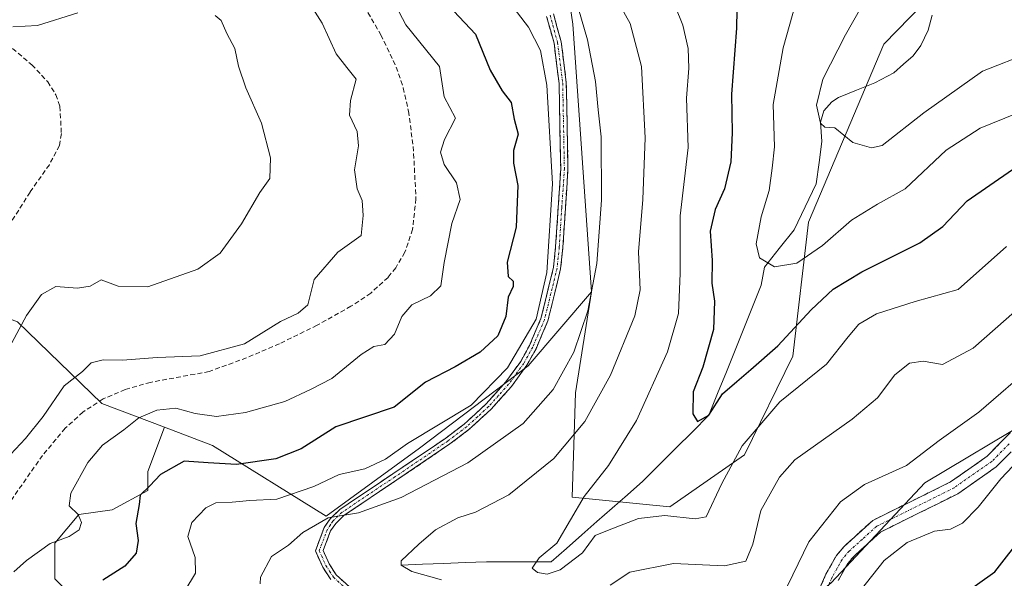
# Model space of a CAD drawing. Units: metres. Extents: x 606423 to 609854, y 4794045 to 4796404.
# Drawn here: x 607405 to 607612, y 4794997 to 4795115 of the extents above; entities that cross this region are included whole.
import ezdxf

# ---------------------------------------------------------------- set-up
doc = ezdxf.new("R2010")
doc.units = ezdxf.units.M
doc.header["$MEASUREMENT"] = 0
doc.linetypes.add('TRAZO_Y_PUNTO', pattern=[1, 0.5, -0.25, 0, -0.25])
doc.linetypes.add('TRAZOSX2', pattern=[1.5, 1, -0.5])
for name, color, linetype, lineweight in [('Arbolado forestal CxS', 92, 'Continuous', 0), ('Camino', 19, 'TRAZOSX2', 0), ('Camino Cxs', 19, 'Continuous', 0), ('Camino eje', 19, 'TRAZO_Y_PUNTO', 0), ('Corriente natural lineal', 142, 'Continuous', 13), ('Curva de nivel maestra', 36, 'Continuous', 30), ('Curva de nivel normal', 36, 'Continuous', 0), ('Senda', 19, 'TRAZOSX2', 0)]:
    doc.layers.add(name, color=color, linetype=linetype, lineweight=lineweight)

msp = doc.modelspace()

# ---------------------------------------------------------------- linework, layer by layer
at = {"layer": 'Arbolado forestal CxS', "color": 92, "linetype": 'Continuous', "lineweight": 0}
for points in [[(607525.42, 4795057.52, 262.34), (607522.01, 4795036.35, 259.41), (607521.33, 4795014.5, 254.71), (607541.81, 4795012.45, 255.96), (607557.51, 4795023.38, 258.86), (607567.64, 4795044.08, 254.89), (607570.95, 4795072.17, 245.07), (607586.77, 4795109.5, 236.5), (607611.35, 4795134.76, 233.38), (607644.57, 4795159.94, 228.98), (607685.05, 4795189.15, 224.41), (607716.41, 4795212.83, 221.6), (607758.15, 4795227.63, 219.11), (607777.27, 4795230.36, 216.32), (607790.24, 4795236.5, 216.23), (607804.58, 4795253.57, 215.78), (607814.89, 4795274.48, 215.13), (607821.84, 4795298.32, 214.76), (607822.83, 4795322.66, 212.37)], [(607525.42, 4795057.52, 262.34), (607522.01, 4795036.35, 259.41), (607521.33, 4795014.5, 254.71), (607541.81, 4795012.45, 255.96), (607557.51, 4795023.38, 258.86), (607567.64, 4795044.08, 254.89), (607570.95, 4795072.17, 245.07), (607586.77, 4795109.5, 236.5), (607611.35, 4795134.76, 233.38), (607644.57, 4795159.94, 228.98), (607685.05, 4795189.15, 224.41), (607716.41, 4795212.83, 221.6), (607758.15, 4795227.63, 219.11), (607777.27, 4795230.36, 216.32), (607790.24, 4795236.5, 216.23), (607804.58, 4795253.57, 215.78), (607814.89, 4795274.48, 215.13), (607821.84, 4795298.32, 214.76), (607822.83, 4795322.66, 212.37)], [(607370.37, 4795112, 298.19), (607415.46, 4795123.45, 288.49), (607434.79, 4795137.78, 282.51), (607464.85, 4795159.97, 274.73), (607492.05, 4795178.59, 267.29), (607516.86, 4795144.78, 260.22), (607521.48, 4795113.63, 264.4), (607525.42, 4795057.52, 262.34), (607512.1, 4795042.03, 265.82), (607489.34, 4795024.76, 265.79), (607469.74, 4795010.51, 264.16), (607445.9, 4795025.29, 274.76), (607435.78, 4795029.16, 276.43), (607422.69, 4795034.16, 280.39), (607404.94, 4795051.22, 288.42)], [(607611.35, 4795134.76, 233.38), (607586.77, 4795109.5, 236.5), (607570.95, 4795072.17, 245.07), (607567.64, 4795044.08, 254.89), (607557.51, 4795023.38, 258.86), (607541.81, 4795012.45, 255.96), (607541.81, 4795012.45, 255.96), (607521.33, 4795014.5, 254.71), (607522.01, 4795036.35, 259.41), (607525.42, 4795057.52, 262.34), (607521.48, 4795113.63, 264.4), (607516.86, 4795144.78, 260.22)], [(607516.86, 4795144.78, 260.22), (607521.48, 4795113.63, 264.4), (607525.42, 4795057.52, 262.34)], [(607516.86, 4795144.78, 260.22), (607521.48, 4795113.63, 264.4), (607525.42, 4795057.52, 262.34)], [(607412.83, 4794997.36, 275.94), (607412.83, 4795004.86, 278.18), (607417.83, 4795010.86, 278.71), (607424.83, 4795011.86, 275.46), (607432.33, 4795015.86, 272.38), (607432.33, 4795019.86, 273.31), (607435.78, 4795029.16, 276.43), (607445.9, 4795025.29, 274.76), (607469.74, 4795010.51, 264.16), (607489.34, 4795024.76, 265.79), (607512.1, 4795042.03, 265.82), (607525.42, 4795057.52, 262.34), (607522.01, 4795036.35, 259.41), (607521.33, 4795014.5, 254.71), (607541.81, 4795012.45, 255.96), (607557.51, 4795023.38, 258.86), (607567.64, 4795044.08, 254.89), (607570.95, 4795072.17, 245.07), (607586.77, 4795109.5, 236.5), (607611.35, 4795134.76, 233.38)], [(607868.7, 4795066.43, 249.69), (607863.7, 4795095.4, 250.15), (607854.28, 4795107.96, 251.13), (607843.14, 4795112.86, 251.88), (607823.67, 4795111.88, 252.93), (607802.48, 4795111.09, 256.41), (607778.15, 4795102.46, 258.11), (607758.8, 4795103.64, 257.61), (607736.56, 4795089.12, 259.73), (607721.4, 4795093.73, 258.83), (607701.24, 4795082.84, 266.09), (607675.34, 4795071.07, 266.5), (607647.87, 4795057.73, 270.81), (607618.05, 4795031.04, 271.46), (607595.35, 4795017.46, 267.88), (607575.67, 4794996.51, 270.09), (607541.93, 4794968.26, 271.23), (607523.12, 4794939.28, 272.63), (607503.47, 4794923.37, 275.52)], [(607868.7, 4795066.43, 249.69), (607863.7, 4795095.4, 250.15), (607854.28, 4795107.96, 251.13), (607843.14, 4795112.86, 251.88), (607823.67, 4795111.88, 252.93), (607802.48, 4795111.09, 256.41), (607778.15, 4795102.46, 258.11), (607758.8, 4795103.64, 257.61), (607736.56, 4795089.12, 259.73), (607721.4, 4795093.73, 258.83), (607701.24, 4795082.84, 266.09), (607675.34, 4795071.07, 266.5), (607647.87, 4795057.73, 270.81), (607618.05, 4795031.04, 271.46), (607595.35, 4795017.46, 267.88), (607575.67, 4794996.51, 270.09), (607541.93, 4794968.26, 271.23), (607523.12, 4794939.28, 272.63), (607503.47, 4794923.37, 275.52)], [(607435.78, 4795029.16, 276.43), (607422.69, 4795034.16, 280.39), (607404.94, 4795051.22, 288.42), (607375.58, 4795062.13, 297.44), (607360.56, 4795060.77, 301.1), (607348.07, 4795065.25, 304.31), (607334.62, 4795074.41, 307.47), (607326.85, 4795063.35, 307.38), (607318.85, 4795066.85, 310.19), (607318.36, 4795063.47, 309.52), (607308.92, 4794998.25, 299.84)], [(607435.78, 4795029.16, 276.43), (607422.69, 4795034.16, 280.39), (607404.94, 4795051.22, 288.42), (607375.58, 4795062.13, 297.44), (607360.56, 4795060.77, 301.1), (607348.07, 4795065.25, 304.31), (607334.62, 4795074.41, 307.47), (607326.85, 4795063.35, 307.38), (607318.85, 4795066.85, 310.19), (607318.36, 4795063.47, 309.52), (607308.92, 4794998.25, 299.84)], [(607435.78, 4795029.16, 276.43), (607445.9, 4795025.29, 274.76), (607469.74, 4795010.51, 264.16), (607489.34, 4795024.76, 265.79), (607512.1, 4795042.03, 265.82), (607525.42, 4795057.52, 262.34)], [(607435.78, 4795029.16, 276.43), (607445.9, 4795025.29, 274.76), (607469.74, 4795010.51, 264.16), (607489.34, 4795024.76, 265.79), (607512.1, 4795042.03, 265.82), (607525.42, 4795057.52, 262.34)], [(607404.94, 4795051.22, 288.42), (607422.69, 4795034.16, 280.39), (607435.78, 4795029.16, 276.43), (607432.33, 4795019.86, 273.31), (607432.33, 4795015.86, 272.38), (607424.83, 4795011.86, 275.46), (607417.83, 4795010.86, 278.71), (607412.83, 4795004.86, 278.18), (607412.83, 4794997.36, 275.94), (607421.33, 4794988.87, 273.6), (607438.83, 4794977.87, 278.4), (607454.33, 4794970.37, 277.24), (607469.32, 4794962.87, 279.19), (607488.32, 4794952.88, 275.49), (607495.67, 4794948.87, 273.06), (607495.01, 4794934.14, 274.57), (607503.47, 4794923.37, 275.52), (607490.93, 4794914.78, 277.05), (607481.23, 4794908.13, 276.66), (607481.23, 4794908.13, 276.66), (607467.32, 4794911.88, 278.66), (607441.33, 4794921.88, 282.04), (607385.34, 4794948.37, 287.04)], [(607405.36, 4794807.27, 261.3), (607449.45, 4794849.6, 266.91), (607455.33, 4794877.39, 271.65), (607465.32, 4794891.39, 273.97), (607481.23, 4794908.13, 276.66), (607490.93, 4794914.78, 277.05), (607503.47, 4794923.37, 275.52), (607523.12, 4794939.28, 272.63), (607541.93, 4794968.26, 271.23), (607575.67, 4794996.51, 270.09), (607595.35, 4795017.46, 267.88), (607618.05, 4795031.04, 271.46)], [(607618.05, 4795031.04, 271.46), (607595.35, 4795017.46, 267.88), (607575.67, 4794996.51, 270.09)], [(607435.78, 4795029.16, 276.43), (607432.33, 4795019.86, 273.31), (607432.33, 4795015.86, 272.38), (607424.83, 4795011.86, 275.46), (607417.83, 4795010.86, 278.71), (607412.83, 4795004.86, 278.18), (607412.83, 4794997.36, 275.94), (607421.33, 4794988.87, 273.6), (607438.83, 4794977.87, 278.4), (607454.33, 4794970.37, 277.24), (607469.32, 4794962.87, 279.19), (607488.32, 4794952.88, 275.49), (607495.67, 4794948.87, 273.06), (607495.01, 4794934.14, 274.57), (607503.47, 4794923.37, 275.52)], [(607435.78, 4795029.16, 276.43), (607432.33, 4795019.86, 273.31), (607432.33, 4795015.86, 272.38), (607424.83, 4795011.86, 275.46), (607417.83, 4795010.86, 278.71), (607412.83, 4795004.86, 278.18), (607412.83, 4794997.36, 275.94), (607421.33, 4794988.87, 273.6), (607438.83, 4794977.87, 278.4), (607454.33, 4794970.37, 277.24), (607469.32, 4794962.87, 279.19), (607488.32, 4794952.88, 275.49), (607495.67, 4794948.87, 273.06), (607495.01, 4794934.14, 274.57), (607503.47, 4794923.37, 275.52)]]:
    msp.add_polyline3d(points, dxfattribs=at)
at = {"layer": 'Camino', "color": 19, "linetype": 'TRAZOSX2', "lineweight": 0}
for points in [[(607470.68, 4794997.19), (607469, 4794999.78), (607467.46, 4795003.22), (607469.32, 4795008.13), (607470.56, 4795009.95), (607472.58, 4795011.9), (607483.74, 4795019.38), (607494.81, 4795026.87), (607498.7, 4795029.82), (607503.24, 4795034), (607507.42, 4795038.64), (607510.54, 4795042.94), (607512.39, 4795046.29), (607514.8, 4795051.94), (607517.43, 4795062.63), (607517.88, 4795066.96), (607518.95, 4795083.4), (607518.6, 4795101.22), (607517.55, 4795109.66), (607515.98, 4795115.29)], [(607517.41, 4795115.83), (607519.05, 4795109.96), (607520.12, 4795101.33), (607520.47, 4795083.36), (607519.39, 4795066.83), (607518.93, 4795062.37), (607516.25, 4795051.45), (607513.76, 4795045.62), (607511.83, 4795042.13), (607508.61, 4795037.69), (607504.33, 4795032.93), (607499.67, 4795028.65), (607495.7, 4795025.64), (607484.59, 4795018.12), (607473.54, 4795010.72), (607471.73, 4795008.97), (607470.67, 4795007.43), (607469.1, 4795003.27), (607470.34, 4795000.5), (607471.85, 4794998.19), (607477.38, 4794993.15)], [(607571.12, 4794990.59), (607574.59, 4794998.34), (607576.78, 4795002.27), (607578.4, 4795004.17), (607584.41, 4795009.61), (607600.76, 4795017.7), (607608.43, 4795023.06), (607615.6, 4795030.39)], [(607617.64, 4795028.31), (607610.31, 4795020.83), (607602.24, 4795015.19), (607586.06, 4795007.18), (607580.49, 4795002.15), (607579.18, 4795000.6), (607577.19, 4794997.04)]]:
    msp.add_lwpolyline(points, dxfattribs=at)
at = {"layer": 'Camino Cxs', "color": 19, "linetype": 'Continuous', "lineweight": 0}
for points in [[(607470.68, 4794997.19, 264.64), (607469, 4794999.78, 264.63), (607467.46, 4795003.22, 264.66), (607468.39, 4795005.68, 264.69), (607469.32, 4795008.13, 264.68), (607470.56, 4795009.95, 265.31), (607472.58, 4795011.9, 265.81), (607476.3, 4795014.39, 266.23), (607480.02, 4795016.89, 266.73), (607483.74, 4795019.38, 267.36), (607487.43, 4795021.88, 267.57), (607491.12, 4795024.37, 267.9), (607494.81, 4795026.87, 268.4), (607498.7, 4795029.82, 268.71), (607500.97, 4795031.91, 268.74), (607503.24, 4795034, 268.91), (607505.33, 4795036.32, 269.3), (607507.42, 4795038.64, 269.38), (607508.98, 4795040.79, 269.7), (607510.54, 4795042.94, 269.64), (607512.39, 4795046.29, 269.94), (607513.6, 4795049.12, 270.39), (607514.8, 4795051.94, 270.25), (607515.68, 4795055.5, 270.07), (607516.55, 4795059.07, 269.45), (607517.43, 4795062.63, 269.15), (607517.88, 4795066.96, 269.47), (607518.15, 4795071.07, 270.02), (607518.42, 4795075.18, 270.25), (607518.68, 4795079.29, 270.02), (607518.95, 4795083.4, 269.7), (607518.86, 4795087.86, 269.01), (607518.78, 4795092.31, 268.77), (607518.69, 4795096.77, 268.73), (607518.6, 4795101.22, 268.3), (607518.08, 4795105.44, 268.2), (607517.55, 4795109.66, 268.5), (607516.77, 4795112.48, 268.13), (607515.98, 4795115.29, 267.77)], [(607517.41, 4795115.83, 267.18), (607518.23, 4795112.9, 267.58), (607519.05, 4795109.96, 267.77), (607519.59, 4795105.65, 267.71), (607520.12, 4795101.33, 267.84), (607520.21, 4795096.84, 268.13), (607520.3, 4795092.35, 268.21), (607520.38, 4795087.85, 268.43), (607520.47, 4795083.36, 268.84), (607520.2, 4795079.23, 269.28), (607519.93, 4795075.1, 269.32), (607519.66, 4795070.96, 269.13), (607519.39, 4795066.83, 268.8), (607518.93, 4795062.37, 268.66), (607518.04, 4795058.73, 268.97), (607517.14, 4795055.09, 269.17), (607516.25, 4795051.45, 269.53), (607515.01, 4795048.54, 269.87), (607513.76, 4795045.62, 269.3), (607511.83, 4795042.13, 268.99), (607510.22, 4795039.91, 269.13), (607508.61, 4795037.69, 268.84), (607506.47, 4795035.31, 268.7), (607504.33, 4795032.93, 268.35), (607502, 4795030.79, 268.17), (607499.67, 4795028.65, 268.07), (607495.7, 4795025.64, 267.69), (607492, 4795023.13, 267.09), (607488.29, 4795020.63, 266.98), (607484.59, 4795018.12, 266.72), (607480.91, 4795015.65, 266.21), (607477.22, 4795013.19, 265.59), (607473.54, 4795010.72, 265.17), (607471.73, 4795008.97, 264.77), (607470.67, 4795007.43, 264.65), (607469.1, 4795003.27, 264.67), (607470.34, 4795000.5, 264.6), (607471.85, 4794998.19, 264.42), (607474.62, 4794995.67, 264.39)], [(607572.86, 4794994.47, 267.06), (607574.59, 4794998.34, 267.04), (607576.78, 4795002.27, 266.97), (607578.4, 4795004.17, 267.08), (607581.41, 4795006.89, 267.24), (607584.41, 4795009.61, 267.18), (607588.5, 4795011.63, 267.27), (607592.59, 4795013.66, 266.89), (607596.67, 4795015.68, 266.74), (607600.76, 4795017.7, 266.88), (607604.6, 4795020.38, 266.99), (607608.43, 4795023.06, 267.1), (607610.82, 4795025.5, 267.09), (607613.21, 4795027.95, 267.33)], [(607612.75, 4795023.32, 267.97), (607610.31, 4795020.83, 268.33), (607606.28, 4795018.01, 267.35), (607602.24, 4795015.19, 267.55), (607598.2, 4795013.19, 267.33), (607594.15, 4795011.19, 267.9), (607590.11, 4795009.18, 268.03), (607586.06, 4795007.18, 267.87), (607583.28, 4795004.67, 267.98), (607580.49, 4795002.15, 267.75), (607579.18, 4795000.6, 267.73), (607577.19, 4794997.04, 267.69)]]:
    msp.add_polyline3d(points, dxfattribs=at)
at = {"layer": 'Camino eje', "color": 19, "linetype": 'TRAZO_Y_PUNTO', "lineweight": 0}
for points in [[(607516.7, 4795115.56), (607518.3, 4795109.81), (607519.36, 4795101.28), (607519.71, 4795083.38), (607519.17, 4795075.12), (607518.64, 4795066.9), (607518.18, 4795062.5), (607516.87, 4795057.16), (607515.53, 4795051.7), (607513.08, 4795045.96), (607511.19, 4795042.54), (607508.02, 4795038.17), (607505.88, 4795035.79), (607503.79, 4795033.47), (607501.52, 4795031.38), (607499.19, 4795029.24), (607495.26, 4795026.26), (607484.17, 4795018.75), (607478.64, 4795015.05), (607473.06, 4795011.31), (607471.15, 4795009.46), (607470.62, 4795008.69), (607470, 4795007.78), (607469.21, 4795005.7), (607468.28, 4795003.25), (607469.67, 4795000.14), (607470.43, 4794998.99), (607471.27, 4794997.69), (607474.11, 4794995.1)], [(607613.04, 4795025.69), (607609.37, 4795021.95), (607601.5, 4795016.45), (607585.24, 4795008.4), (607582.23, 4795005.68), (607579.45, 4795003.16), (607578.79, 4795002.39), (607577.98, 4795001.44), (607576.89, 4794999.47), (607575.89, 4794997.69), (607572.41, 4794989.92)]]:
    msp.add_lwpolyline(points, dxfattribs=at)
at = {"layer": 'Corriente natural lineal', "color": 142, "linetype": 'Continuous', "lineweight": 13}
msp.add_polyline3d([(607485.45, 4795000.26, 260.18), (607489.94, 4795000.43, 259.63), (607494.42, 4795000.6, 259.02), (607498.91, 4795000.77, 258.11), (607503.4, 4795000.94, 257.02), (607507.92, 4795000.94, 256.06), (607512.44, 4795000.94, 255.34), (607516.96, 4795000.94, 254.94), (607520.15, 4795003.75, 254.68), (607523.35, 4795006.56, 254.77), (607526.55, 4795009.37, 254.46), (607529.75, 4795012.18, 253.96), (607532.94, 4795015, 253.2), (607536.14, 4795017.81, 252.36), (607539.62, 4795021.28, 251.63), (607543.09, 4795024.75, 251.09), (607546.57, 4795028.22, 250.38), (607550.05, 4795031.69, 250.51), (607551.87, 4795036.23, 249.84), (607553.7, 4795040.77, 249.23), (607555.52, 4795045.31, 248.53), (607557.35, 4795049.85, 247.66), (607559.17, 4795054.39, 246.98), (607561, 4795058.93, 245.75), (607561.73, 4795062.7, 245.16), (607564.81, 4795066.61, 244.01), (607567.89, 4795070.52, 242.91), (607569.44, 4795073.75, 242.57), (607571, 4795076.98, 242.16), (607572.55, 4795080.21, 241.71), (607573.14, 4795084.63, 241.3), (607573.72, 4795089.06, 240.84), (607573.43, 4795093.08, 240.23), (607574.18, 4795095.47, 239.8), (607575.81, 4795097.36, 238.99), (607577.22, 4795098.31, 238.38), (607581.02, 4795099.85, 237.51), (607584.82, 4795101.39, 237.1), (607588.83, 4795103.49, 236.64), (607590.87, 4795105.25, 236.43), (607592.91, 4795107.02, 236.3), (607594.51, 4795109.17, 235.91), (607596.07, 4795112.41, 235.43), (607596.86, 4795115.57, 235.03)], dxfattribs=at)
at = {"layer": 'Curva de nivel maestra', "color": 36, "linetype": 'Continuous', "lineweight": 30}
for points in [[(607555.95, 4795120.56, 250), (607555.84, 4795112.85, 250), (607554.81, 4795098.97, 250), (607554.91, 4795090.85, 250), (607554.61, 4795084.81, 250), (607553.32, 4795079.14, 250), (607551.35, 4795074.81, 250), (607550.32, 4795070.28, 250), (607550.7, 4795064.08, 250), (607550.66, 4795059.34, 250), (607551.24, 4795055.59, 250), (607551.02, 4795049.61, 250), (607548.77, 4795041.72, 250), (607546.76, 4795036.55, 250), (607546.63, 4795031.94, 250), (607547.67, 4795030.36, 250), (607550.05, 4795031.69, 250), (607552.88, 4795036.13, 250), (607555.91, 4795038.74, 250), (607558.81, 4795041.29, 250), (607564.47, 4795046.22, 250), (607571.47, 4795053.75, 250), (607576.11, 4795058.11, 250), (607582.13, 4795061.73, 250), (607594.31, 4795067.81, 250), (607599.11, 4795071.26, 250), (607604.19, 4795076.61, 250), (607613.7, 4795083.17, 250)], [(607496.55, 4795116.4, 275), (607501.09, 4795111.55, 275), (607504.16, 4795104.03, 275), (607506.64, 4795099.68, 275), (607508.55, 4795097.21, 275), (607509.18, 4795093.76, 275), (607510.04, 4795090.6, 275), (607509.06, 4795087.14, 275), (607509.02, 4795084.49, 275), (607509.94, 4795079.83, 275), (607509.58, 4795071.08, 275), (607507.71, 4795063.73, 275), (607507.89, 4795060.74, 275), (607508.97, 4795059.8, 275), (607508.95, 4795058.66, 275), (607507.92, 4795056.41, 275), (607507.42, 4795052.4, 275), (607505.76, 4795048.33, 275), (607502.04, 4795044.87, 275), (607496.77, 4795041.83, 275), (607490.6, 4795038.6, 275), (607484.02, 4795033.37, 275), (607471.79, 4795029.25, 275), (607464.49, 4795024.62, 275), (607459.16, 4795022.51, 275), (607450.95, 4795021.31, 275), (607444.98, 4795021.67, 275), (607439.95, 4795022.01, 275), (607434.96, 4795019.21, 275), (607432.7, 4795016.83, 275), (607430.73, 4795014.93, 275), (607430.47, 4795012.92, 275), (607429.83, 4795008.99, 275), (607430.27, 4795005.39, 275), (607429.88, 4795002.76, 275), (607427.49, 4795000, 275), (607422.89, 4794997.06, 275)], [(607593.8, 4794987.33, 275), (607610.01, 4794998.83, 275), (607616.19, 4795006.71, 275)]]:
    msp.add_polyline3d(points, dxfattribs=at)
at = {"layer": 'Curva de nivel normal', "color": 36, "linetype": 'Continuous', "lineweight": 0}
for points in [[(607527.6, 4795124.47, 260), (607533.49, 4795113.8, 260), (607535.91, 4795104.76, 260), (607536.67, 4795089.8, 260), (607536.16, 4795076.93, 260), (607535.27, 4795065.96, 260), (607535.61, 4795057.94, 260), (607534.52, 4795052.49, 260), (607529.42, 4795040.04, 260), (607524.03, 4795030.36, 260), (607517.51, 4795022.58, 260), (607508.05, 4795015.01, 260), (607501.03, 4795011.34, 260), (607497.36, 4795010.15, 260), (607492.7, 4795007.62, 260), (607489.14, 4795004.61, 260), (607485.45, 4795001.16, 260), (607485.45, 4795000.26, 260), (607487.72, 4794998.9, 260), (607493.92, 4794997.14, 260)], [(607570.14, 4795124.92, 245), (607565.6, 4795108.67, 245), (607563.51, 4795096.8, 245), (607563.77, 4795087.96, 245), (607563.32, 4795083.5, 245), (607562.7, 4795078.76, 245), (607561, 4795073.26, 245), (607559.96, 4795067.58, 245), (607560.63, 4795064.68, 245), (607563.79, 4795062.78, 245), (607568.48, 4795063.56, 245), (607573.88, 4795067.24, 245), (607579.97, 4795072.58, 245), (607585.43, 4795075.92, 245), (607591.22, 4795079.12, 245), (607599.82, 4795087.25, 245), (607606.97, 4795091.88, 245), (607622.1, 4795098.03, 245), (607632.79, 4795101.07, 245), (607643.94, 4795104.67, 245), (607653.08, 4795108.19, 245), (607666.49, 4795113.4, 245), (607685.68, 4795123.36, 245)], [(607402.45, 4795022.32, 285), (607406.67, 4795026.76, 285), (607410.34, 4795031.42, 285), (607414.75, 4795037.8, 285), (607418.61, 4795040.83, 285), (607420.44, 4795042.62, 285), (607422.92, 4795043.26, 285), (607427.02, 4795043.22, 285), (607434.3, 4795043.79, 285), (607443.27, 4795044.14, 285), (607452.6, 4795046.63, 285), (607460.16, 4795051.34, 285), (607463.83, 4795053.06, 285), (607465.89, 4795054.83, 285), (607467.22, 4795060.1, 285), (607472.15, 4795065.89, 285), (607477.04, 4795069.36, 285), (607477.48, 4795073.56, 285), (607477.28, 4795076.66, 285), (607476.24, 4795079.14, 285), (607475.7, 4795083.14, 285), (607476.54, 4795088.14, 285), (607476.25, 4795091.15, 285), (607474.65, 4795094.56, 285), (607474.83, 4795097.67, 285), (607476.04, 4795102.14, 285), (607474.04, 4795104.56, 285), (607471.82, 4795107.47, 285), (607468.92, 4795113.9, 285), (607464.64, 4795120.62, 285)], [(607541.37, 4795121.47, 255), (607544.58, 4795113.42, 255), (607545.68, 4795108.57, 255), (607545.8, 4795104.42, 255), (607545.36, 4795098.14, 255), (607545.7, 4795087.81, 255), (607544.02, 4795073.48, 255), (607544.04, 4795061.44, 255), (607543.69, 4795053.02, 255), (607541.34, 4795044.98, 255), (607534.82, 4795030.54, 255), (607528.95, 4795021.15, 255), (607523.83, 4795014.66, 255), (607518.15, 4795004.82, 255), (607514.43, 4795001.8, 255), (607512.94, 4794999.6, 255), (607514.1, 4794998.68, 255), (607516.12, 4794998.32, 255), (607518.83, 4794999.22, 255), (607523.52, 4795002.85, 255), (607526.16, 4795006.46, 255), (607529.1, 4795007.67, 255), (607535.28, 4795009.99, 255), (607540.81, 4795010.61, 255), (607547.15, 4795009.92, 255), (607549.46, 4795010.37, 255), (607552.77, 4795017.34, 255), (607556.99, 4795025.22, 255), (607564.93, 4795034.46, 255), (607574.72, 4795042.39, 255), (607579.22, 4795048.13, 255), (607581.51, 4795050.79, 255), (607585.22, 4795052.91, 255), (607593.3, 4795055.52, 255), (607602.34, 4795058, 255), (607612.46, 4795067.06, 255)], [(607482.98, 4795120.25, 280), (607486.47, 4795113.54, 280), (607493.51, 4795104.81, 280), (607494.46, 4795098.46, 280), (607496.9, 4795093.92, 280), (607494.59, 4795089.45, 280), (607493.7, 4795086.79, 280), (607494.51, 4795084.27, 280), (607497.07, 4795080.4, 280), (607497.88, 4795076.9, 280), (607496.12, 4795071.86, 280), (607494.5, 4795063.72, 280), (607493.82, 4795058.8, 280), (607491.61, 4795056.73, 280), (607487.7, 4795054.82, 280), (607485.6, 4795052.4, 280), (607484.06, 4795048.68, 280), (607482.05, 4795046.48, 280), (607479.76, 4795046.08, 280), (607477.06, 4795044.42, 280), (607470.91, 4795039.4, 280), (607466.45, 4795037.04, 280), (607461.04, 4795034.54, 280), (607452.83, 4795032.21, 280), (607446.73, 4795031.42, 280), (607442.22, 4795032.06, 280), (607438.17, 4795033.12, 280), (607434.21, 4795032.71, 280), (607430.45, 4795031.1, 280), (607427.27, 4795028.62, 280), (607422.77, 4795025.42, 280), (607419.71, 4795021.73, 280), (607416.18, 4795015.3, 280), (607415.81, 4795012.68, 280), (607417.72, 4795010.84, 280), (607418.42, 4795009.21, 280), (607417.9, 4795007.63, 280), (607415.84, 4795006.23, 280), (607411.84, 4795004.74, 280), (607406.84, 4795001.19, 280), (607404.17, 4794998.82, 280)], [(607508.24, 4795118.14, 270), (607512.2, 4795113.05, 270), (607514.71, 4795108.16, 270), (607516, 4795100.88, 270), (607517.2, 4795080.19, 270), (607516.03, 4795061.62, 270), (607513.76, 4795051.82, 270), (607507.81, 4795041.61, 270), (607500.16, 4795033.77, 270), (607486.82, 4795025.74, 270), (607482.15, 4795022.42, 270), (607477.82, 4795020.45, 270), (607472.46, 4795019.24, 270), (607467.12, 4795016.71, 270), (607459.36, 4795014.06, 270), (607453.72, 4795013.8, 270), (607450.03, 4795013.43, 270), (607446.61, 4795013.3, 270), (607444.45, 4795012.25, 270), (607441.57, 4795009.15, 270), (607440.69, 4795006.24, 270), (607442.25, 4795001.84, 270), (607442.3, 4794998.58, 270), (607440.06, 4794994.83, 270)], [(607522.67, 4795116.87, 265), (607524.59, 4795110.39, 265), (607526.26, 4795101.62, 265), (607526.8, 4795095.72, 265), (607527.4, 4795090.06, 265), (607527.52, 4795076.77, 265), (607526.51, 4795063.51, 265), (607524.61, 4795053.56, 265), (607521.69, 4795044.92, 265), (607517.34, 4795037.06, 265), (607511.04, 4795029.92, 265), (607499.48, 4795021.72, 265), (607485.48, 4795014.39, 265), (607476.49, 4795011.23, 265), (607470.16, 4795010.18, 265), (607464.83, 4795007.1, 265), (607461.8, 4795004.4, 265), (607458.28, 4795002.06, 265), (607455.94, 4794997.74, 265), (607455.87, 4794996.32, 265)], [(607652.13, 4795117.22, 240), (607645.54, 4795114.15, 240), (607636.11, 4795111.32, 240), (607625.21, 4795109, 240), (607617.46, 4795107.75, 240), (607607.46, 4795103.8, 240), (607595.14, 4795095.08, 240), (607586.42, 4795088.25, 240), (607584.12, 4795087.72, 240), (607580.24, 4795088.88, 240), (607576.44, 4795091.94, 240), (607574.38, 4795092.07, 240), (607573.43, 4795092.91, 240), (607572.63, 4795096.71, 240), (607573.95, 4795102.14, 240), (607578.7, 4795111.46, 240), (607581.93, 4795117.08, 240)], [(607446.46, 4795115.45, 290), (607447.71, 4795114.46, 290), (607448.87, 4795111.73, 290), (607450.58, 4795108.55, 290), (607451.37, 4795104.86, 290), (607452.91, 4795100.32, 290), (607456.17, 4795092.9, 290), (607458.08, 4795085.67, 290), (607457.88, 4795081.29, 290), (607455.83, 4795078.34, 290), (607451.97, 4795071.83, 290), (607447.48, 4795065.62, 290), (607442.79, 4795062.26, 290), (607432.34, 4795058.57, 290), (607426.09, 4795058.75, 290), (607422.51, 4795060.08, 290), (607420.18, 4795058.72, 290), (607417.55, 4795058.31, 290), (607413.03, 4795058.67, 290), (607409.98, 4795056.97, 290), (607406.86, 4795052.6, 290), (607403.79, 4795046.84, 290)], [(607403.96, 4795113.12, 290), (607409.17, 4795113.39, 290), (607417.62, 4795116.02, 290)], [(607529.34, 4794996.01, 260), (607533.45, 4794998.74, 260), (607542.6, 4795000.61, 260), (607553.32, 4795000.08, 260), (607557.81, 4795001.1, 260), (607559.26, 4795004.64, 260), (607560.9, 4795011.7, 260), (607564.84, 4795018.71, 260), (607568.08, 4795022.33, 260), (607580.07, 4795030.85, 260), (607585.38, 4795035.33, 260), (607589.08, 4795040.15, 260), (607592.09, 4795042.58, 260), (607594.96, 4795042.97, 260), (607599.06, 4795042.29, 260), (607605.51, 4795045.76, 260), (607618.8, 4795057.4, 260)], [(607566.51, 4794995.87, 265), (607570.97, 4795005.09, 265), (607577.67, 4795013.53, 265), (607582.7, 4795017.15, 265), (607591.48, 4795021.13, 265), (607598.38, 4795026.39, 265), (607606.66, 4795032.3, 265), (607618.47, 4795042.49, 265)], [(607579.11, 4794991.48, 270), (607586.83, 4795001.2, 270), (607591.65, 4795005.01, 270), (607597.37, 4795007.33, 270), (607600.71, 4795007.75, 270), (607603.22, 4795009.06, 270), (607606.5, 4795012.36, 270), (607611.27, 4795018.3, 270), (607632.59, 4795040.82, 270)]]:
    msp.add_polyline3d(points, dxfattribs=at)
at = {"layer": 'Senda', "color": 19, "linetype": 'TRAZOSX2', "lineweight": 0}
for points in [[(607476.23, 4795119.97), (607481.21, 4795111.43), (607484.44, 4795104.68), (607485.91, 4795100.31), (607486.98, 4795095.42), (607488.01, 4795088.01), (607488.57, 4795077.05), (607487.87, 4795070.63), (607486.24, 4795065.84), (607484.33, 4795062.6), (607482.72, 4795060.58), (607479.07, 4795057.26), (607474.94, 4795054.53), (607467.82, 4795050.52), (607459.93, 4795046.66), (607453.02, 4795043.71), (607445.16, 4795040.83), (607432.88, 4795038.56), (607427.56, 4795037.04), (607422.96, 4795035.09), (607418.71, 4795032.33), (607414.99, 4795028.92), (607410.21, 4795023.25), (607403.49, 4795013.61)], [(607402.79, 4795109.52), (607407.97, 4795105.14), (607411.32, 4795101.6), (607413.02, 4795098.85), (607413.87, 4795096.42), (607414.17, 4795090.71), (607413.78, 4795088.23), (607411.65, 4795084.2), (607407.61, 4795078.47), (607400.42, 4795067.05)]]:
    msp.add_lwpolyline(points, dxfattribs=at)

doc.saveas('drawing.dxf')
